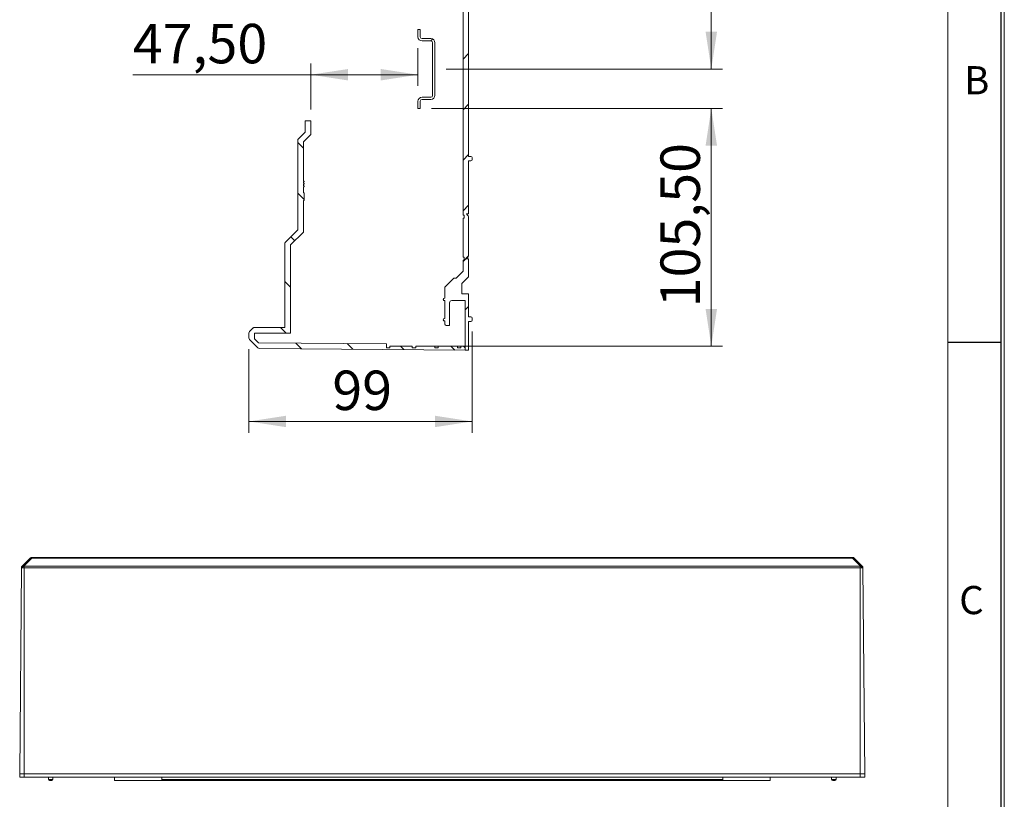
# Model space of a CAD drawing. Units: millimetres. Extents: x 11 to 205, y 5 to 292.
# Drawn here: x 118 to 205, y 154 to 223 of the extents above; entities that cross this region are included whole.
import ezdxf

# ---------------------------------------------------------------- set-up
doc = ezdxf.new("R2010")
doc.units = ezdxf.units.MM
doc.layers.add('RAHMEN', color=7, linetype='Continuous')
doc.styles.add('SLDTEXTSTYLE0', font='TXT', dxfattribs={"width": 0.75})
doc.dimstyles.new('SLDDIMSTYLE0', dxfattribs={"dimtxt": 3.5, "dimasz": 3.302, "dimexe": 0, "dimexo": 0.0625, "dimgap": 0.875, "dimtad": 1, "dimlfac": 5, "dimrnd": 1e-09, "dimzin": 12, "dimdsep": 46, "dimtxsty": 'SLDTEXTSTYLE0', "dimsah": 1, "dimcen": 0.09, "dimadec": 0, "dimazin": 3, "dimtfac": 1, "dimtofl": 0, "dimtmove": 0, "dimatfit": 3, "dimfxl": 1, "dimfrac": 2, "dimtolj": 1, "dimtzin": 12, "dimarcsym": 0})

# ---------------------------------------------------------------- blocks, each defined once
blk = doc.blocks.new('_D_4')
at = {"color": 7, "linetype": 'Continuous', "lineweight": 0}
for p, q in [((155.463, 243.945), (179.997, 243.945)), ((178.997, 243.945), (178.997, 218.945)), ((155.463, 218.945), (179.997, 218.945))]:
    blk.add_line(p, q, dxfattribs=at)
for points in [[(178.997, 243.945), (178.489, 240.643), (179.505, 240.643)], [(178.997, 218.945), (179.505, 222.247), (178.489, 222.247)]]:
    blk.add_solid(points, dxfattribs=at)
at = {"color": 7, "linetype": 'Continuous', "lineweight": 0, "insert": (174.485, 226.681), "char_height": 3.5, "attachment_point": 1, "rotation": 90, "style": 'SLDTEXTSTYLE0'}
blk.add_mtext('125', dxfattribs=at)
blk = doc.blocks.new('_D_5')
at = {"color": 7, "linetype": 'Continuous', "lineweight": 0}
for p, q in [((152.963, 220.805), (152.963, 217.44)), ((143.463, 215.355), (143.463, 219.44)), ((143.463, 218.44), (127.657, 218.44)), ((152.963, 218.44), (143.463, 218.44))]:
    blk.add_line(p, q, dxfattribs=at)
for points in [[(143.463, 218.44), (146.765, 217.932), (146.765, 218.948)], [(152.963, 218.44), (149.661, 218.948), (149.661, 217.932)]]:
    blk.add_solid(points, dxfattribs=at)
at = {"color": 7, "linetype": 'Continuous', "lineweight": 0, "insert": (127.657, 222.952), "char_height": 3.5, "attachment_point": 1, "style": 'SLDTEXTSTYLE0'}
blk.add_mtext('47,50', dxfattribs=at)
blk = doc.blocks.new('_D_6')
at = {"color": 7, "linetype": 'Continuous', "lineweight": 0}
for p, q in [((157.763, 195.645), (157.763, 186.665)), ((137.963, 194.077), (137.963, 186.665)), ((157.763, 187.665), (137.963, 187.665))]:
    blk.add_line(p, q, dxfattribs=at)
for points in [[(137.963, 187.665), (141.265, 187.157), (141.265, 188.173)], [(157.763, 187.665), (154.461, 188.173), (154.461, 187.157)]]:
    blk.add_solid(points, dxfattribs=at)
at = {"color": 7, "linetype": 'Continuous', "lineweight": 0, "insert": (145.365, 192.177), "char_height": 3.5, "attachment_point": 1, "style": 'SLDTEXTSTYLE0'}
blk.add_mtext('99', dxfattribs=at)
blk = doc.blocks.new('_D_8')
at = {"color": 7, "linetype": 'Continuous', "lineweight": 0}
for p, q in [((154.163, 215.445), (179.997, 215.445)), ((178.997, 194.345), (178.997, 215.445)), ((153.463, 194.345), (179.997, 194.345))]:
    blk.add_line(p, q, dxfattribs=at)
for points in [[(178.997, 215.445), (178.489, 212.143), (179.505, 212.143)], [(178.997, 194.345), (179.505, 197.647), (178.489, 197.647)]]:
    blk.add_solid(points, dxfattribs=at)
at = {"color": 7, "linetype": 'Continuous', "lineweight": 0, "insert": (174.485, 197.797), "char_height": 3.5, "attachment_point": 1, "rotation": 90, "style": 'SLDTEXTSTYLE0'}
blk.add_mtext('105,50', dxfattribs=at)

msp = doc.modelspace()

# ---------------------------------------------------------------- hatches: boundary and pattern name
at = {"linetype": 'Continuous', "lineweight": 0}
h = msp.add_hatch(dxfattribs=at)
h.set_pattern_fill('ANSI31', style=0)
edge = h.paths.add_edge_path(flags=0)
edge.add_line((157.0631, 257.1522), (157.0631, 256.8856))
edge.add_line((157.0631, 256.8856), (156.9631, 256.8856))
edge.add_line((156.9631, 256.8856), (156.9631, 233.5036))
edge.add_line((156.9631, 233.5036), (157.0631, 233.5036))
edge.add_line((157.0631, 233.5036), (157.0631, 233.237))
edge.add_line((157.0631, 233.237), (156.9631, 233.237))
edge.add_line((156.9631, 233.237), (156.9631, 229.7522))
edge.add_line((156.9631, 229.7522), (157.0631, 229.7522))
edge.add_line((157.0631, 229.7522), (157.0631, 229.4856))
edge.add_line((157.0631, 229.4856), (156.9631, 229.4856))
edge.add_line((156.9631, 229.4856), (156.9631, 205.9864))
edge.add_line((156.9631, 205.9864), (157.0631, 205.9864))
edge.add_line((157.0631, 205.9864), (157.0631, 205.7199))
edge.add_line((157.0631, 205.7199), (156.9631, 205.7199))
edge.add_line((156.9631, 205.7199), (156.9631, 202.235))
edge.add_line((156.9631, 202.235), (157.0631, 202.235))
edge.add_line((157.0631, 202.235), (157.0631, 201.9685))
edge.add_line((157.0631, 201.9685), (156.9631, 201.9685))
edge.add_line((156.9631, 201.9685), (156.9631, 200.9946))
edge.add_line((156.9631, 200.9946), (156.3631, 200.3946))
edge.add_line((156.3631, 200.3946), (156.1605, 200.3946))
edge.add_spline(control_points=[(156.1605, 200.3946), (156.1274, 200.3616), (156.0944, 200.3286), (156.0614, 200.2956), (155.8276, 200.0619), (155.5937, 199.8283), (155.3598, 199.5946)], knot_values=[0.009536, 0.009536, 0.009536, 0.009536, 0.0102362, 0.0102362, 0.0102362, 0.0151951, 0.0151951, 0.0151951, 0.0151951], weights=[1, 1, 1, 1, 1, 1, 1], degree=3, periodic=0)
edge.add_line((155.3598, 199.5946), (155.3598, 198.5946))
edge.add_line((155.3598, 198.5946), (155.3098, 198.5946))
edge.add_spline(control_points=[(155.3098, 198.5946), (155.3, 198.5946), (155.2901, 198.5931), (155.2807, 198.5903), (155.274, 198.5883), (155.2675, 198.5855), (155.2614, 198.5821), (155.2516, 198.5767), (155.2426, 198.5696), (155.2351, 198.5612), (155.2277, 198.5529), (155.2215, 198.5432), (155.2173, 198.5328), (155.213, 198.5225), (155.2104, 198.5113), (155.2098, 198.5001), (155.2097, 198.4983), (155.2097, 198.4964), (155.2097, 198.4946)], knot_values=[0.0030072, 0.0030072, 0.0030072, 0.0030072, 0.0031552, 0.0031552, 0.0031552, 0.0032602, 0.0032602, 0.0032602, 0.0034296, 0.0034296, 0.0034296, 0.0035988, 0.0035988, 0.0035988, 0.003768, 0.003768, 0.003768, 0.0037955, 0.0037955, 0.0037955, 0.0037955], weights=[1, 1, 1, 1, 1, 1, 1, 1, 1, 1, 1, 1, 1, 1, 1, 1, 1, 1, 1], degree=3, periodic=0)
edge.add_spline(control_points=[(155.2097, 198.4946), (155.2097, 198.4916), (155.2098, 198.4887), (155.2101, 198.4857), (155.2107, 198.4787), (155.2121, 198.4718), (155.2141, 198.4651), (155.2174, 198.4544), (155.2226, 198.4441), (155.2293, 198.4351), (155.236, 198.4261), (155.2443, 198.4181), (155.2536, 198.4118), (155.2629, 198.4056), (155.2734, 198.4008), (155.2842, 198.3979), (155.2925, 198.3957), (155.3012, 198.3946), (155.3098, 198.3946)], knot_values=[0.0031106, 0.0031106, 0.0031106, 0.0031106, 0.0031552, 0.0031552, 0.0031552, 0.0032602, 0.0032602, 0.0032602, 0.0034297, 0.0034297, 0.0034297, 0.0035993, 0.0035993, 0.0035993, 0.003769, 0.003769, 0.003769, 0.0038989, 0.0038989, 0.0038989, 0.0038989], weights=[1, 1, 1, 1, 1, 1, 1, 1, 1, 1, 1, 1, 1, 1, 1, 1, 1, 1, 1], degree=3, periodic=0)
edge.add_line((155.3098, 198.3946), (155.3598, 198.3946))
edge.add_line((155.3598, 198.3946), (155.3598, 196.7946))
edge.add_line((155.3598, 196.7946), (155.3098, 196.7946))
edge.add_spline(control_points=[(155.3098, 196.7946), (155.3, 196.7946), (155.2901, 196.7931), (155.2807, 196.7903), (155.274, 196.7883), (155.2675, 196.7855), (155.2614, 196.7821), (155.2516, 196.7767), (155.2426, 196.7696), (155.2351, 196.7612), (155.2277, 196.7529), (155.2215, 196.7432), (155.2173, 196.7328), (155.213, 196.7225), (155.2104, 196.7113), (155.2098, 196.7001), (155.2097, 196.6983), (155.2097, 196.6964), (155.2097, 196.6946)], knot_values=[0.0030072, 0.0030072, 0.0030072, 0.0030072, 0.0031552, 0.0031552, 0.0031552, 0.0032602, 0.0032602, 0.0032602, 0.0034296, 0.0034296, 0.0034296, 0.0035988, 0.0035988, 0.0035988, 0.003768, 0.003768, 0.003768, 0.0037955, 0.0037955, 0.0037955, 0.0037955], weights=[1, 1, 1, 1, 1, 1, 1, 1, 1, 1, 1, 1, 1, 1, 1, 1, 1, 1, 1], degree=3, periodic=0)
edge.add_spline(control_points=[(155.2097, 196.6946), (155.2097, 196.6916), (155.2098, 196.6887), (155.2101, 196.6857), (155.2107, 196.6787), (155.2121, 196.6718), (155.2141, 196.6651), (155.2174, 196.6544), (155.2226, 196.6441), (155.2293, 196.6351), (155.236, 196.6261), (155.2443, 196.6181), (155.2536, 196.6118), (155.2629, 196.6056), (155.2734, 196.6008), (155.2842, 196.5979), (155.2925, 196.5957), (155.3012, 196.5946), (155.3098, 196.5946)], knot_values=[0.0031106, 0.0031106, 0.0031106, 0.0031106, 0.0031552, 0.0031552, 0.0031552, 0.0032602, 0.0032602, 0.0032602, 0.0034297, 0.0034297, 0.0034297, 0.0035993, 0.0035993, 0.0035993, 0.003769, 0.003769, 0.003769, 0.0038989, 0.0038989, 0.0038989, 0.0038989], weights=[1, 1, 1, 1, 1, 1, 1, 1, 1, 1, 1, 1, 1, 1, 1, 1, 1, 1, 1], degree=3, periodic=0)
edge.add_line((155.3098, 196.5946), (155.3598, 196.5946))
edge.add_line((155.3598, 196.5946), (155.3598, 196.2946))
edge.add_spline(control_points=[(155.3598, 196.2946), (155.3598, 196.2851), (155.3612, 196.2755), (155.3639, 196.2664), (155.3659, 196.2597), (155.3686, 196.2531), (155.3719, 196.2469), (155.3773, 196.2371), (155.3844, 196.228), (155.3927, 196.2205), (155.401, 196.213), (155.4107, 196.2068), (155.4211, 196.2024), (155.4314, 196.1981), (155.4426, 196.1955), (155.4538, 196.1948), (155.4558, 196.1947), (155.4579, 196.1946), (155.4599, 196.1946)], knot_values=[0.0030112, 0.0030112, 0.0030112, 0.0030112, 0.003155, 0.003155, 0.003155, 0.0032602, 0.0032602, 0.0032602, 0.0034297, 0.0034297, 0.0034297, 0.0035994, 0.0035994, 0.0035994, 0.003769, 0.003769, 0.003769, 0.0037995, 0.0037995, 0.0037995, 0.0037995], weights=[1, 1, 1, 1, 1, 1, 1, 1, 1, 1, 1, 1, 1, 1, 1, 1, 1, 1, 1], degree=3, periodic=0)
edge.add_line((155.4599, 196.1946), (155.7631, 196.1946))
edge.add_line((155.7631, 196.1946), (155.7631, 198.1946))
edge.add_arc((155.9631, 198.1946), 0.2, 90, 180, ccw=False)
edge.add_line((155.9631, 198.3946), (157.1631, 198.3946))
edge.add_line((157.1631, 198.3946), (157.1631, 193.9946))
edge.add_line((157.1631, 193.9946), (157.4631, 193.9946))
edge.add_line((157.4631, 193.9946), (157.4631, 196.5446))
edge.add_line((157.4631, 196.5446), (157.6631, 196.5446))
edge.add_arc((157.6631, 196.6446), 0.1, 270, 360)
edge.add_line((157.7631, 196.6446), (157.7631, 196.8446))
edge.add_arc((157.6631, 196.8446), 0.1, 0, 90)
edge.add_line((157.6631, 196.9446), (157.4631, 196.9446))
edge.add_line((157.4631, 196.9446), (157.4631, 198.9946))
edge.add_line((157.4631, 198.9946), (156.8631, 198.9946))
edge.add_line((156.8631, 198.9946), (156.8631, 199.8946))
edge.add_line((156.8631, 199.8946), (157.4631, 200.4946))
edge.add_line((157.4631, 200.4946), (157.4631, 202.0856))
edge.add_line((157.4631, 202.0856), (157.2631, 202.0856))
edge.add_spline(control_points=[(157.2631, 202.0856), (157.3311, 202.1735), (157.3979, 202.2623), (157.4631, 202.3522)], knot_values=[0.0233489, 0.0233489, 0.0233489, 0.0233489, 0.0250147, 0.0250147, 0.0250147, 0.0250147], weights=[1, 1, 1, 1], degree=3, periodic=0)
edge.add_line((157.4631, 202.3522), (157.4631, 205.837))
edge.add_spline(control_points=[(157.4631, 205.837), (157.3979, 205.9269), (157.3311, 206.0157), (157.2631, 206.1036)], knot_values=[0.0443247, 0.0443247, 0.0443247, 0.0443247, 0.0460031, 0.0460031, 0.0460031, 0.0460031], weights=[1, 1, 1, 1], degree=3, periodic=0)
edge.add_line((157.2631, 206.1036), (157.4631, 206.1036))
edge.add_line((157.4631, 206.1036), (157.4631, 210.7946))
edge.add_line((157.4631, 210.7946), (157.6631, 210.7946))
edge.add_arc((157.6631, 210.8946), 0.1, 270, 360)
edge.add_line((157.7631, 210.8946), (157.7631, 211.0946))
edge.add_arc((157.6631, 211.0946), 0.1, 0, 90)
edge.add_line((157.6631, 211.1946), (157.4631, 211.1946))
edge.add_line((157.4631, 211.1946), (157.4631, 229.4856))
edge.add_line((157.4631, 229.4856), (157.2631, 229.4856))
edge.add_spline(control_points=[(157.2631, 229.4856), (157.3311, 229.5735), (157.3979, 229.6623), (157.4631, 229.7522)], knot_values=[0.0233489, 0.0233489, 0.0233489, 0.0233489, 0.0250147, 0.0250147, 0.0250147, 0.0250147], weights=[1, 1, 1, 1], degree=3, periodic=0)
edge.add_line((157.4631, 229.7522), (157.4631, 233.237))
edge.add_spline(control_points=[(157.4631, 233.237), (157.3979, 233.3269), (157.3311, 233.4157), (157.2631, 233.5036)], knot_values=[0.0443247, 0.0443247, 0.0443247, 0.0443247, 0.0460031, 0.0460031, 0.0460031, 0.0460031], weights=[1, 1, 1, 1], degree=3, periodic=0)
edge.add_line((157.2631, 233.5036), (157.4631, 233.5036))
edge.add_line((157.4631, 233.5036), (157.4631, 251.7946))
edge.add_line((157.4631, 251.7946), (157.6631, 251.7946))
edge.add_arc((157.6631, 251.8946), 0.1, 270, 360)
edge.add_line((157.7631, 251.8946), (157.7631, 252.0946))
edge.add_arc((157.6631, 252.0946), 0.1, 0, 90)
edge.add_line((157.6631, 252.1946), (157.4631, 252.1946))
edge.add_line((157.4631, 252.1946), (157.4631, 256.8856))
edge.add_line((157.4631, 256.8856), (157.2631, 256.8856))
edge.add_spline(control_points=[(157.2631, 256.8856), (157.3311, 256.9735), (157.3979, 257.0623), (157.4631, 257.1522)], knot_values=[0.0233489, 0.0233489, 0.0233489, 0.0233489, 0.0250147, 0.0250147, 0.0250147, 0.0250147], weights=[1, 1, 1, 1], degree=3, periodic=0)
edge.add_line((157.4631, 257.1522), (157.4631, 260.637))
edge.add_spline(control_points=[(157.4631, 260.637), (157.3979, 260.7269), (157.3311, 260.8157), (157.2631, 260.9036)], knot_values=[0.0443247, 0.0443247, 0.0443247, 0.0443247, 0.0460031, 0.0460031, 0.0460031, 0.0460031], weights=[1, 1, 1, 1], degree=3, periodic=0)
edge.add_line((157.2631, 260.9036), (157.4631, 260.9036))
edge.add_line((157.4631, 260.9036), (157.4631, 262.4946))
edge.add_line((157.4631, 262.4946), (156.8631, 263.0946))
edge.add_line((156.8631, 263.0946), (156.8631, 263.9946))
edge.add_line((156.8631, 263.9946), (157.4631, 263.9946))
edge.add_line((157.4631, 263.9946), (157.4631, 266.0446))
edge.add_line((157.4631, 266.0446), (157.6631, 266.0446))
edge.add_arc((157.6631, 266.1446), 0.1, 270, 360)
edge.add_line((157.7631, 266.1446), (157.7631, 266.3446))
edge.add_arc((157.6631, 266.3446), 0.1, 0, 90)
edge.add_line((157.6631, 266.4446), (157.4631, 266.4446))
edge.add_line((157.4631, 266.4446), (157.4631, 268.9946))
edge.add_line((157.4631, 268.9946), (157.1631, 268.9946))
edge.add_line((157.1631, 268.9946), (157.1631, 264.5946))
edge.add_line((157.1631, 264.5946), (155.9631, 264.5946))
edge.add_arc((155.9631, 264.7946), 0.2, 180, 270, ccw=False)
edge.add_line((155.7631, 264.7946), (155.7631, 266.7946))
edge.add_line((155.7631, 266.7946), (155.4599, 266.7946))
edge.add_spline(control_points=[(155.4599, 266.7946), (155.4508, 266.7946), (155.4415, 266.7933), (155.4327, 266.7908), (155.426, 266.7889), (155.4194, 266.7863), (155.4132, 266.783), (155.4033, 266.7778), (155.3941, 266.7708), (155.3865, 266.7626), (155.3789, 266.7544), (155.3726, 266.7448), (155.3682, 266.7345), (155.3637, 266.7243), (155.3609, 266.7131), (155.3601, 266.702), (155.3599, 266.6995), (155.3598, 266.6971), (155.3598, 266.6946)], knot_values=[0.0030165, 0.0030165, 0.0030165, 0.0030165, 0.003155, 0.003155, 0.003155, 0.0032601, 0.0032601, 0.0032601, 0.0034294, 0.0034294, 0.0034294, 0.0035987, 0.0035987, 0.0035987, 0.0037679, 0.0037679, 0.0037679, 0.0038048, 0.0038048, 0.0038048, 0.0038048], weights=[1, 1, 1, 1, 1, 1, 1, 1, 1, 1, 1, 1, 1, 1, 1, 1, 1, 1, 1], degree=3, periodic=0)
edge.add_line((155.3598, 266.6946), (155.3598, 266.3946))
edge.add_line((155.3598, 266.3946), (155.3098, 266.3946))
edge.add_spline(control_points=[(155.3098, 266.3946), (155.3, 266.3946), (155.2901, 266.3931), (155.2807, 266.3903), (155.274, 266.3883), (155.2675, 266.3855), (155.2614, 266.3821), (155.2516, 266.3767), (155.2426, 266.3696), (155.2351, 266.3612), (155.2277, 266.3529), (155.2215, 266.3432), (155.2173, 266.3328), (155.213, 266.3225), (155.2104, 266.3113), (155.2098, 266.3001), (155.2097, 266.2983), (155.2097, 266.2964), (155.2097, 266.2946)], knot_values=[0.0030072, 0.0030072, 0.0030072, 0.0030072, 0.0031552, 0.0031552, 0.0031552, 0.0032602, 0.0032602, 0.0032602, 0.0034296, 0.0034296, 0.0034296, 0.0035988, 0.0035988, 0.0035988, 0.003768, 0.003768, 0.003768, 0.0037955, 0.0037955, 0.0037955, 0.0037955], weights=[1, 1, 1, 1, 1, 1, 1, 1, 1, 1, 1, 1, 1, 1, 1, 1, 1, 1, 1], degree=3, periodic=0)
edge.add_spline(control_points=[(155.2097, 266.2946), (155.2097, 266.2916), (155.2098, 266.2887), (155.2101, 266.2857), (155.2107, 266.2787), (155.2121, 266.2718), (155.2141, 266.2651), (155.2174, 266.2544), (155.2226, 266.2441), (155.2293, 266.2351), (155.236, 266.2261), (155.2443, 266.2181), (155.2536, 266.2118), (155.2629, 266.2056), (155.2734, 266.2008), (155.2842, 266.1979), (155.2925, 266.1957), (155.3012, 266.1946), (155.3098, 266.1946)], knot_values=[0.0031106, 0.0031106, 0.0031106, 0.0031106, 0.0031552, 0.0031552, 0.0031552, 0.0032602, 0.0032602, 0.0032602, 0.0034297, 0.0034297, 0.0034297, 0.0035993, 0.0035993, 0.0035993, 0.003769, 0.003769, 0.003769, 0.0038989, 0.0038989, 0.0038989, 0.0038989], weights=[1, 1, 1, 1, 1, 1, 1, 1, 1, 1, 1, 1, 1, 1, 1, 1, 1, 1, 1], degree=3, periodic=0)
edge.add_line((155.3098, 266.1946), (155.3598, 266.1946))
edge.add_line((155.3598, 266.1946), (155.3598, 264.5946))
edge.add_line((155.3598, 264.5946), (155.3098, 264.5946))
edge.add_spline(control_points=[(155.3098, 264.5946), (155.3, 264.5946), (155.2901, 264.5931), (155.2807, 264.5903), (155.274, 264.5883), (155.2675, 264.5855), (155.2614, 264.5821), (155.2516, 264.5767), (155.2426, 264.5696), (155.2351, 264.5612), (155.2277, 264.5529), (155.2215, 264.5432), (155.2173, 264.5328), (155.213, 264.5225), (155.2104, 264.5113), (155.2098, 264.5001), (155.2097, 264.4983), (155.2097, 264.4964), (155.2097, 264.4946)], knot_values=[0.0030072, 0.0030072, 0.0030072, 0.0030072, 0.0031552, 0.0031552, 0.0031552, 0.0032602, 0.0032602, 0.0032602, 0.0034296, 0.0034296, 0.0034296, 0.0035988, 0.0035988, 0.0035988, 0.003768, 0.003768, 0.003768, 0.0037955, 0.0037955, 0.0037955, 0.0037955], weights=[1, 1, 1, 1, 1, 1, 1, 1, 1, 1, 1, 1, 1, 1, 1, 1, 1, 1, 1], degree=3, periodic=0)
edge.add_spline(control_points=[(155.2097, 264.4946), (155.2097, 264.4916), (155.2098, 264.4887), (155.2101, 264.4857), (155.2107, 264.4787), (155.2121, 264.4718), (155.2141, 264.4651), (155.2174, 264.4544), (155.2226, 264.4441), (155.2293, 264.4351), (155.236, 264.4261), (155.2443, 264.4181), (155.2536, 264.4118), (155.2629, 264.4056), (155.2734, 264.4008), (155.2842, 264.3979), (155.2925, 264.3957), (155.3012, 264.3946), (155.3098, 264.3946)], knot_values=[0.0031106, 0.0031106, 0.0031106, 0.0031106, 0.0031552, 0.0031552, 0.0031552, 0.0032602, 0.0032602, 0.0032602, 0.0034297, 0.0034297, 0.0034297, 0.0035993, 0.0035993, 0.0035993, 0.003769, 0.003769, 0.003769, 0.0038989, 0.0038989, 0.0038989, 0.0038989], weights=[1, 1, 1, 1, 1, 1, 1, 1, 1, 1, 1, 1, 1, 1, 1, 1, 1, 1, 1], degree=3, periodic=0)
edge.add_line((155.3098, 264.3946), (155.3598, 264.3946))
edge.add_line((155.3598, 264.3946), (155.3598, 263.3946))
edge.add_spline(control_points=[(155.3598, 263.3946), (155.5937, 263.161), (155.8276, 262.9273), (156.0614, 262.6936), (156.0944, 262.6606), (156.1274, 262.6276), (156.1605, 262.5946)], knot_values=[0.0052774, 0.0052774, 0.0052774, 0.0052774, 0.0102362, 0.0102362, 0.0102362, 0.0109364, 0.0109364, 0.0109364, 0.0109364], weights=[1, 1, 1, 1, 1, 1, 1], degree=3, periodic=0)
edge.add_line((156.1605, 262.5946), (156.3631, 262.5946))
edge.add_line((156.3631, 262.5946), (156.9631, 261.9946))
edge.add_line((156.9631, 261.9946), (156.9631, 260.9036))
edge.add_line((156.9631, 260.9036), (157.0631, 260.9036))
edge.add_line((157.0631, 260.9036), (157.0631, 260.637))
edge.add_line((157.0631, 260.637), (156.9631, 260.637))
edge.add_line((156.9631, 260.637), (156.9631, 257.1522))
edge.add_line((156.9631, 257.1522), (157.0631, 257.1522))
h = msp.add_hatch(dxfattribs=at)
h.set_pattern_fill('DIN 201 Stahl und Stahlguss', style=0, pattern_type=2)
h.set_pattern_definition([(45, (0, 0), (-13.4704, 13.4704), []), (45, (4.49, 0), (-13.4704, 13.4704), []), (45, (8.98, 0), (-13.4704, 13.4704), []), (45, (13.47, 0), (-13.4704, 13.4704), [])])
edge = h.paths.add_edge_path(flags=0)
edge.add_line((153.1631, 215.4446), (153.1631, 216.0846))
edge.add_arc((153.3231, 216.0846), 0.16, 90, 180, ccw=False)
edge.add_line((153.3231, 216.2446), (154.1031, 216.2446))
edge.add_arc((154.1031, 216.6046), 0.36, 270, 360)
edge.add_line((154.4631, 216.6046), (154.4631, 221.2846))
edge.add_arc((154.1031, 221.2846), 0.36, 0, 90)
edge.add_line((154.1031, 221.6446), (153.3231, 221.6446))
edge.add_arc((153.3231, 221.8046), 0.16, 180, 270, ccw=False)
edge.add_line((153.1631, 221.8046), (153.1631, 222.4446))
edge.add_line((153.1631, 222.4446), (152.9631, 222.4446))
edge.add_line((152.9631, 222.4446), (152.9631, 221.8046))
edge.add_arc((153.3231, 221.8046), 0.36, 180, 270)
edge.add_line((153.3231, 221.4446), (154.1031, 221.4446))
edge.add_arc((154.1031, 221.2846), 0.16, 0, 90, ccw=False)
edge.add_line((154.2631, 221.2846), (154.2631, 216.6046))
edge.add_arc((154.1031, 216.6046), 0.16, 270, 360, ccw=False)
edge.add_line((154.1031, 216.4446), (153.3231, 216.4446))
edge.add_arc((153.3231, 216.0846), 0.36, 90, 180)
edge.add_line((152.9631, 216.0846), (152.9631, 215.4446))
edge.add_line((152.9631, 215.4446), (153.1631, 215.4446))
h = msp.add_hatch(dxfattribs=at)
h.set_pattern_fill('ANSI31', angle=90, style=0)
edge = h.paths.add_edge_path(flags=0)
edge.add_line((154.7631, 194.1946), (154.4631, 194.1946))
edge.add_line((154.4631, 194.1946), (154.4631, 194.3446))
edge.add_line((154.4631, 194.3446), (152.7631, 194.3446))
edge.add_line((152.7631, 194.3446), (152.7631, 194.1946))
edge.add_line((152.7631, 194.1946), (152.4631, 194.1946))
edge.add_line((152.4631, 194.1946), (152.4631, 194.3446))
edge.add_line((152.4631, 194.3446), (150.4631, 194.3446))
edge.add_line((150.4631, 194.3446), (150.4631, 194.1946))
edge.add_line((150.4631, 194.1946), (150.1631, 194.1946))
edge.add_line((150.1631, 194.1946), (150.1631, 194.5557))
edge.add_line((150.1631, 194.5557), (138.8029, 194.6548))
edge.add_line((138.8029, 194.6548), (138.4631, 194.9946))
edge.add_line((138.4631, 194.9946), (138.4631, 195.4946))
edge.add_line((138.4631, 195.4946), (141.6631, 195.4946))
edge.add_line((141.6631, 195.4946), (141.6631, 203.3275))
edge.add_line((141.6631, 203.3275), (142.8131, 204.4775))
edge.add_line((142.8131, 204.4775), (142.8131, 205.9255))
edge.add_line((142.8131, 205.9255), (142.8151, 205.9255))
edge.add_line((142.8151, 205.9255), (142.8151, 207.2829))
edge.add_line((142.8151, 207.2829), (142.8731, 207.2829))
edge.add_line((142.8731, 207.2829), (142.8731, 207.9506))
edge.add_line((142.8731, 207.9506), (142.8151, 207.9506))
edge.add_line((142.8151, 207.9506), (142.8151, 208.5019))
edge.add_line((142.8151, 208.5019), (142.8731, 208.5019))
edge.add_line((142.8731, 208.5019), (142.8731, 208.5792))
edge.add_line((142.8731, 208.5792), (142.8151, 208.5792))
edge.add_line((142.8151, 208.5792), (142.8151, 208.7328))
edge.add_line((142.8151, 208.7328), (142.8731, 208.7328))
edge.add_line((142.8731, 208.7328), (142.8731, 208.8098))
edge.add_line((142.8731, 208.8098), (142.8151, 208.8098))
edge.add_line((142.8151, 208.8098), (142.8151, 208.9287))
edge.add_line((142.8151, 208.9287), (142.8731, 208.9287))
edge.add_line((142.8731, 208.9287), (142.8731, 209.006))
edge.add_line((142.8731, 209.006), (142.8151, 209.006))
edge.add_line((142.8151, 209.006), (142.8151, 211.6979))
edge.add_line((142.8151, 211.6979), (142.8131, 211.6979))
edge.add_line((142.8131, 211.6979), (142.8131, 212.4975))
edge.add_line((142.8131, 212.4975), (143.4631, 213.1475))
edge.add_line((143.4631, 213.1475), (143.4631, 214.3546))
edge.add_line((143.4631, 214.3546), (142.9631, 214.3546))
edge.add_line((142.9631, 214.3546), (142.9631, 213.3546))
edge.add_line((142.9631, 213.3546), (142.3131, 212.7046))
edge.add_line((142.3131, 212.7046), (142.3131, 204.6846))
edge.add_line((142.3131, 204.6846), (141.1749, 203.5463))
edge.add_arc((141.2031, 203.518), 0.04, 135, 180)
edge.add_line((141.1631, 203.518), (141.1631, 195.9946))
edge.add_line((141.1631, 195.9946), (138.4046, 195.9946))
edge.add_arc((138.4046, 195.8946), 0.1, 90, 135)
edge.add_line((138.3338, 195.9653), (138.0217, 195.6532))
edge.add_arc((138.1631, 195.5118), 0.2, 135, 180)
edge.add_line((137.9631, 195.5118), (137.9631, 195.0775))
edge.add_arc((138.1631, 195.0775), 0.2, 180, 225)
edge.add_line((138.0217, 194.936), (138.7451, 194.2127))
edge.add_arc((138.8865, 194.3541), 0.2, 225, 269.5)
edge.add_line((138.8847, 194.1541), (157.1631, 193.9946))
edge.add_line((157.1631, 193.9946), (157.1631, 194.1946))
edge.add_line((157.1631, 194.1946), (157.0131, 194.3446))
edge.add_line((157.0131, 194.3446), (156.7631, 194.3446))
edge.add_line((156.7631, 194.3446), (156.7631, 194.1946))
edge.add_line((156.7631, 194.1946), (156.4631, 194.1946))
edge.add_line((156.4631, 194.1946), (156.4631, 194.3446))
edge.add_line((156.4631, 194.3446), (154.7631, 194.3446))
edge.add_line((154.7631, 194.3446), (154.7631, 194.1946))

# ---------------------------------------------------------------- linework, layer by layer
at = {"color": 7, "linetype": 'Continuous', "lineweight": 15}
for p, q in [((156.9631, 229.4856), (156.9631, 205.9864)), ((157.4631, 211.1946), (157.4631, 229.4856)), ((153.1631, 222.4446), (152.9631, 222.4446)), ((152.9631, 222.4446), (152.9631, 221.8046)), ((153.1631, 221.8046), (153.1631, 222.4446)), ((154.1031, 221.6446), (153.3231, 221.6446)), ((153.3231, 221.4446), (154.1031, 221.4446)), ((154.2631, 221.2846), (154.2631, 216.6046)), ((154.4631, 216.6046), (154.4631, 221.2846)), ((152.9631, 216.0846), (152.9631, 215.4446)), ((153.1631, 215.4446), (153.1631, 216.0846)), ((154.1031, 216.4446), (153.3231, 216.4446)), ((153.3231, 216.2446), (154.1031, 216.2446)), ((152.9631, 215.4446), (153.1631, 215.4446)), ((143.4631, 214.3546), (142.9631, 214.3546)), ((142.9631, 213.3546), (142.9631, 214.3546)), ((143.4631, 214.3546), (143.4631, 213.1475)), ((142.9631, 213.3546), (142.3131, 212.7046)), ((142.3131, 212.7046), (142.3131, 204.6846)), ((142.8131, 212.4975), (143.4631, 213.1475)), ((142.8131, 211.6979), (142.8131, 212.4975)), ((142.8151, 211.6979), (142.8131, 211.6979)), ((142.8151, 209.006), (142.8151, 211.6979)), ((157.4631, 211.1946), (157.6631, 211.1946)), ((157.4631, 206.1036), (157.4631, 210.7946)), ((157.4631, 210.7946), (157.6631, 210.7946)), ((157.7631, 210.8946), (157.7631, 211.0946)), ((142.8151, 209.006), (142.8731, 209.006)), ((142.8151, 208.8098), (142.8151, 208.9287)), ((142.8731, 208.9287), (142.8151, 208.9287)), ((142.8731, 208.9287), (142.8731, 209.006)), ((142.8151, 208.8098), (142.8731, 208.8098)), ((142.8151, 208.5792), (142.8151, 208.7328)), ((142.8731, 208.7328), (142.8151, 208.7328)), ((142.8151, 208.5792), (142.8731, 208.5792)), ((142.8151, 207.9506), (142.8151, 208.5019)), ((142.8731, 208.5019), (142.8151, 208.5019)), ((142.8731, 208.7328), (142.8731, 208.8098)), ((142.8731, 208.5019), (142.8731, 208.5792)), ((142.8151, 207.9506), (142.8731, 207.9506)), ((142.8151, 205.9255), (142.8151, 207.2829)), ((142.8731, 207.2829), (142.8151, 207.2829)), ((142.8731, 207.9506), (142.8731, 207.2829)), ((142.8131, 204.4775), (142.8131, 205.9255)), ((142.8131, 205.9255), (142.8151, 205.9255)), ((156.9631, 205.9864), (157.0631, 205.9864)), ((156.9631, 205.7199), (157.0631, 205.7199)), ((156.9631, 205.7199), (156.9631, 202.235)), ((157.0631, 205.9864), (157.0631, 205.7199)), ((157.2631, 206.1036), (157.4631, 206.1036)), ((157.4631, 202.3522), (157.4631, 205.837)), ((142.3131, 204.6846), (141.1749, 203.5463)), ((141.6631, 203.3275), (142.8131, 204.4775)), ((141.1631, 195.9946), (141.1631, 203.518)), ((141.6631, 195.4946), (141.6631, 203.3275)), ((157.0631, 202.235), (156.9631, 202.235)), ((157.0631, 201.9685), (156.9631, 201.9685)), ((156.9631, 201.9685), (156.9631, 200.9946)), ((157.0631, 202.235), (157.0631, 201.9685)), ((157.4631, 202.0856), (157.2631, 202.0856)), ((157.4631, 200.4946), (157.4631, 202.0856)), ((156.3631, 200.3946), (156.9631, 200.9946)), ((156.1605, 200.3946), (156.3631, 200.3946)), ((156.8631, 199.8946), (157.4631, 200.4946)), ((155.3598, 199.5946), (155.3598, 198.5946)), ((156.8631, 198.9946), (156.8631, 199.8946)), ((155.3098, 198.5946), (155.3598, 198.5946)), ((155.3598, 198.3946), (155.3098, 198.3946)), ((155.3598, 198.3946), (155.3598, 196.7946)), ((157.1631, 198.3946), (155.9631, 198.3946)), ((157.4631, 198.9946), (156.8631, 198.9946)), ((157.1631, 198.3946), (157.1631, 193.9946)), ((157.4631, 196.9446), (157.4631, 198.9946)), ((155.7631, 196.1946), (155.7631, 198.1946)), ((155.3598, 196.7946), (155.3098, 196.7946)), ((157.6631, 196.9446), (157.4631, 196.9446)), ((157.7631, 196.6446), (157.7631, 196.8446)), ((138.0217, 195.6532), (138.3338, 195.9653)), ((141.1631, 195.9946), (138.4046, 195.9946)), ((155.3598, 196.5946), (155.3098, 196.5946)), ((155.3598, 196.5946), (155.3598, 196.2946)), ((155.4599, 196.1946), (155.7631, 196.1946)), ((157.4631, 193.9946), (157.4631, 196.5446)), ((157.4631, 196.5446), (157.6631, 196.5446)), ((137.9631, 195.5118), (137.9631, 195.0775)), ((138.7451, 194.2127), (138.0217, 194.936)), ((138.4631, 194.9946), (138.4631, 195.4946)), ((141.6631, 195.4946), (138.4631, 195.4946)), ((138.8029, 194.6548), (138.4631, 194.9946)), ((138.8029, 194.6548), (150.1631, 194.5557)), ((138.8847, 194.1541), (157.1631, 193.9946)), ((150.1631, 194.1946), (150.1631, 194.5557)), ((150.1631, 194.1946), (150.4631, 194.1946)), ((150.4631, 194.3446), (152.4631, 194.3446)), ((150.4631, 194.1946), (150.4631, 194.3446)), ((152.4631, 194.3446), (152.4631, 194.1946)), ((152.4631, 194.1946), (152.7631, 194.1946)), ((152.7631, 194.3446), (154.4631, 194.3446)), ((152.7631, 194.1946), (152.7631, 194.3446)), ((154.4631, 194.3446), (154.4631, 194.1946)), ((154.4631, 194.1946), (154.7631, 194.1946)), ((154.7631, 194.3446), (156.4631, 194.3446)), ((154.7631, 194.1946), (154.7631, 194.3446)), ((156.4631, 194.3446), (156.4631, 194.1946)), ((156.4631, 194.1946), (156.7631, 194.1946)), ((157.0131, 194.3446), (156.7631, 194.3446)), ((156.7631, 194.3446), (156.7631, 194.1946)), ((157.0131, 194.3446), (157.1631, 194.1946)), ((157.1631, 194.1946), (157.1631, 193.9946)), ((157.4631, 193.9946), (157.1631, 193.9946)), ((117.836, 174.8183), (117.848, 174.8303)), ((117.848, 174.8303), (118.5594, 175.5417)), ((118.7008, 175.5417), (117.9894, 174.8303)), ((118.0179, 174.6787), (118.0179, 174.8183)), ((118.0179, 174.8183), (192.2179, 174.8183)), ((118.7008, 175.5417), (118.7008, 175.6003)), ((118.7008, 175.6003), (191.5351, 175.6003)), ((191.5351, 175.5417), (118.7008, 175.5417)), ((191.5351, 175.5417), (191.5351, 175.6003)), ((192.2465, 174.8303), (191.5351, 175.5417)), ((191.6765, 175.5417), (192.3879, 174.8303)), ((192.2179, 174.6787), (192.2179, 174.8183)), ((192.3879, 174.8303), (192.3999, 174.8183)), ((117.6179, 156.4003), (117.7775, 174.6787)), ((118.0179, 174.6787), (118.0179, 156.4003)), ((192.2179, 174.6787), (118.0179, 174.6787)), ((192.2179, 156.4003), (192.2179, 174.6787)), ((192.4584, 174.6787), (192.6179, 156.4003)), ((118.0179, 156.4003), (117.6179, 156.4003)), ((117.6179, 156.1003), (117.6179, 156.4003)), ((118.0179, 156.1003), (117.6179, 156.1003)), ((118.0179, 156.4003), (192.2179, 156.4003)), ((118.0179, 156.4003), (118.0179, 156.1003)), ((118.0179, 156.1003), (192.2179, 156.1003)), ((120.1679, 155.9003), (120.1679, 156.1003)), ((120.1679, 155.9003), (120.5679, 155.9003)), ((120.4679, 155.8003), (120.2679, 155.8003)), ((120.5679, 155.9003), (120.5679, 156.1003)), ((126.0179, 156.1003), (126.0179, 155.8003)), ((130.2179, 155.8003), (126.0179, 155.8003)), ((130.2179, 155.8003), (130.2179, 156.1003)), ((180.0179, 155.8003), (130.2179, 155.8003)), ((180.0179, 156.1003), (180.0179, 155.8003)), ((184.2179, 155.8003), (180.0179, 155.8003)), ((184.2179, 155.8003), (184.2179, 156.1003)), ((189.6679, 155.9003), (189.6679, 156.1003)), ((189.6679, 155.9003), (190.0679, 155.9003)), ((189.9679, 155.8003), (189.7679, 155.8003)), ((190.0679, 155.9003), (190.0679, 156.1003)), ((192.6179, 156.4003), (192.2179, 156.4003)), ((192.2179, 156.1003), (192.2179, 156.4003)), ((192.6179, 156.1003), (192.2179, 156.1003)), ((192.6179, 156.4003), (192.6179, 156.1003))]:
    msp.add_line(p, q, dxfattribs=at)
at = {"color": 8, "linetype": 'Continuous', "lineweight": 15}
msp.add_line((130.2179, 155.9003), (180.0179, 155.9003), dxfattribs=at)
at = {"color": 7, "linetype": 'Continuous', "lineweight": 15, "flags": 128}
msp.add_lwpolyline([(155.3598, 199.5946), (156.0614, 200.2956), (156.1605, 200.3946)], dxfattribs=at)
at = {"color": 7, "linetype": 'Continuous', "lineweight": 15}
for centre, radius, start, end in [((153.3231, 221.8046), 0.36, 180, 270), ((153.3231, 221.8046), 0.16, 180, 270), ((154.1031, 221.2846), 0.36, 0, 90), ((154.1031, 221.2846), 0.16, 0, 90), ((153.3231, 216.0846), 0.36, 90, 180), ((153.3231, 216.0846), 0.16, 90, 180), ((154.1031, 216.6046), 0.36, 270, 0), ((154.1031, 216.6046), 0.16, 270, 0), ((157.6631, 211.0946), 0.1, 0, 90), ((157.6631, 210.8946), 0.1, 270, 0), ((141.2031, 203.518), 0.04, 135, 180), ((155.9631, 198.1946), 0.2, 90, 180), ((157.6631, 196.8446), 0.1, 0, 90), ((157.6631, 196.6446), 0.1, 270, 0), ((138.4046, 195.8946), 0.1, 90, 135), ((138.1631, 195.5118), 0.2, 135, 180), ((138.1631, 195.0775), 0.2, 180, 225), ((138.8865, 194.3541), 0.2, 225, 269.5), ((117.9775, 174.6769), 0.2, 135, 179.5), ((117.9486, 174.7604), 0.1225, 145.233882, 214.770536), ((117.9187, 174.7288), 0.1237, 55.143064, 124.856936), ((118.1379, 174.5385), 0.3274, 116.974538, 152.316164), ((118.0179, 174.8585), 0.0401, 224.646429, 270), ((118.7008, 175.4003), 0.2, 90, 135), ((118.6301, 175.4402), 0.1237, 55.143064, 124.856936), ((191.5351, 175.4003), 0.2, 45, 90), ((191.6058, 175.4402), 0.1237, 55.143064, 124.856936), ((192.2179, 174.8585), 0.0401, 270, 315.353571), ((192.3172, 174.7288), 0.1237, 55.143064, 124.856936), ((192.098, 174.5385), 0.3274, 27.683836, 63.025462), ((192.2873, 174.7604), 0.1225, 325.229464, 34.766118), ((192.2584, 174.6769), 0.2, 0.5, 45), ((120.2679, 155.9003), 0.1, 180, 270), ((120.4679, 155.9003), 0.1, 270, 0), ((189.7679, 155.9003), 0.1, 180, 270), ((189.9679, 155.9003), 0.1, 270, 0)]:
    msp.add_arc(centre, radius, start, end, dxfattribs=at)
for points in [[(157.4631, 205.837), (157.3978, 205.927), (157.331, 206.0158), (157.2631, 206.1036)], [(157.2631, 202.0856), (157.331, 202.1735), (157.3978, 202.2622), (157.4631, 202.3522)]]:
    msp.add_open_spline(points, degree=3, dxfattribs=at)
for points, knots in [([(155.2097, 198.4946), (155.2097, 198.5208), (155.2205, 198.5468), (155.2576, 198.5839), (155.2835, 198.5946), (155.3098, 198.5946)], [0, 0, 0, 0, 0.5, 0.5, 1, 1, 1, 1]), ([(155.3098, 198.3946), (155.2836, 198.3946), (155.2575, 198.4054), (155.2206, 198.4422), (155.2097, 198.4685), (155.2097, 198.4946)], [0, 0, 0, 0, 0.5, 0.5, 1, 1, 1, 1]), ([(155.2097, 196.6946), (155.2097, 196.7208), (155.2205, 196.7468), (155.2576, 196.7839), (155.2835, 196.7946), (155.3098, 196.7946)], [0, 0, 0, 0, 0.5, 0.5, 1, 1, 1, 1]), ([(155.3098, 196.5946), (155.2836, 196.5946), (155.2575, 196.6054), (155.2206, 196.6422), (155.2097, 196.6685), (155.2097, 196.6946)], [0, 0, 0, 0, 0.5, 0.5, 1, 1, 1, 1]), ([(155.4599, 196.1946), (155.4337, 196.1946), (155.4077, 196.2053), (155.3706, 196.2424), (155.3598, 196.2684), (155.3598, 196.2946)], [0, 0, 0, 0, 0.5, 0.5, 1, 1, 1, 1]), ([(117.848, 174.6906), (117.8309, 174.6877), (117.7967, 174.6819), (117.7791, 174.6789), (117.7778, 174.6787), (117.7775, 174.6787)], [0, 0, 0, 0, 0.42711141, 0.85437508, 1, 1, 1, 1]), ([(118.0179, 174.6787), (117.9913, 174.6791), (117.938, 174.68), (117.8815, 174.6853), (117.8551, 174.6895), (117.848, 174.6906)], [0, 0, 0, 0, 0.4226463, 0.8451995, 1, 1, 1, 1]), ([(192.3879, 174.6906), (192.3672, 174.6877), (192.3256, 174.6819), (192.263, 174.6789), (192.2271, 174.6787), (192.2179, 174.6787)], [0, 0, 0, 0, 0.4271114, 0.8543751, 1, 1, 1, 1]), ([(192.4584, 174.6787), (192.4558, 174.6791), (192.4506, 174.68), (192.419, 174.6853), (192.3945, 174.6895), (192.3879, 174.6906)], [0, 0, 0, 0, 0.4226463, 0.8451995, 1, 1, 1, 1])]:
    msp.add_open_spline(points, degree=3, knots=knots, dxfattribs=at)
at = {"layer": 'RAHMEN', "lineweight": 0}
for p, q in [((205, 5), (205, 292)), ((200, 10), (200, 287))]:
    msp.add_line(p, q, dxfattribs=at)
at = {"layer": 'RAHMEN'}
for p, q in [((204.72, 5.28), (204.72, 291.72)), ((204.72, 194.6666), (200, 194.6666))]:
    msp.add_line(p, q, dxfattribs=at)

# ---------------------------------------------------------------- texts
at = {"layer": 'RAHMEN', "char_height": 2.5, "attachment_point": 1, "style": 'SLDTEXTSTYLE0'}
for s, insert in [('B', (201.4302, 219.1993)), ('C', (200.9991, 173.062))]:
    msp.add_mtext(s, dxfattribs=dict(at, insert=insert))

# ---------------------------------------------------------------- dimensions: what is measured, and where the dimension line sits
at = {"color": 7, "linetype": 'Continuous', "lineweight": 0}
for base, p1, p2, picture, middle in [((178.9969, 218.9446), (154.4631, 243.9446), (154.4631, 218.9446), '_D_4', (178.9969, 230.56)), ((178.9969, 215.4446), (152.4631, 194.3446), (153.1631, 215.4446), '_D_8', (178.9969, 204.9084))]:
    dim = msp.add_linear_dim(base=base, p1=p1, p2=p2, angle=90, dimstyle='SLDDIMSTYLE0', dxfattribs=at)
    dim.commit()
    dim.dimension.update_dxf_attribs({"geometry": picture, "text_midpoint": middle, "dimtype": 160})
for base, p1, p2, picture, middle in [((143.4631, 218.4398), (152.9631, 221.8046), (143.4631, 214.3546), '_D_5', (133.4762, 218.4398)), ((137.9631, 187.6652), (157.7631, 196.6446), (137.9631, 195.0775), '_D_6', (147.951, 187.6652))]:
    dim = msp.add_linear_dim(base=base, p1=p1, p2=p2, dimstyle='SLDDIMSTYLE0', dxfattribs=at)
    dim.commit()
    dim.dimension.update_dxf_attribs({"geometry": picture, "text_midpoint": middle, "dimtype": 160})

doc.saveas('drawing.dxf')
